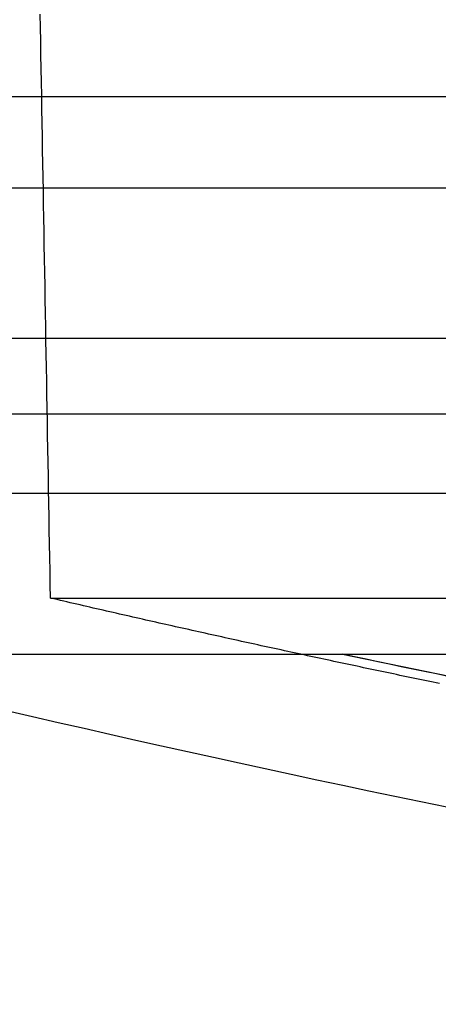
# Model space of a CAD drawing. Extents: x -59 to 290, y -231 to 1500.
# Drawn here: x -46 to -41, y -230 to -217 of the extents above; entities that cross this region are included whole.
import ezdxf

# ---------------------------------------------------------------- set-up
doc = ezdxf.new("R2010")
doc.units = 0
doc.header["$LTSCALE"] = 10
doc.linetypes.add('VERDECKT', pattern=[9.525, 6.35, -3.175])
doc.layers.get('0').update_dxf_attribs({"linetype": 'CONTINUOUS'})
doc.layers.add('STEMPEL', color=3, linetype='CONTINUOUS')

# ---------------------------------------------------------------- blocks, each defined once
blk = doc.blocks.new('A$C57282413')
at = {"color": 1, "linetype": 'VERDECKT'}
for p, q in [((-55.03582, -59.95751), (0, -59.95751)), ((-56, -61.10658), (0, -61.10658)), ((-50.5, -63), (50.5, -63)), ((-56.78767, -63.95136), (-10.98767, -63.95136)), ((-45.52355, -66.27323), (-29.78684, -66.27323))]:
    blk.add_line(p, q, dxfattribs=at)
at = {"color": 3, "linetype": 'CONTINUOUS'}
for p, q in [((-56.78767, -64.95136), (-10.98767, -64.95136)), ((-49, -66.98028), (-7.07083, -66.98028))]:
    blk.add_line(p, q, dxfattribs=at)
at = {"color": 1}
for points in [[(-45.5236, -66.2732, 0), (-45.5266, -66.1025, 0), (-45.5296, -65.9317, 0), (-45.5326, -65.7609, 0), (-45.5356, -65.5901, 0), (-45.5386, -65.4193, 0), (-45.5416, -65.2485, 0), (-45.5446, -65.0776, 0), (-45.5476, -64.9068, 0), (-45.5507, -64.7359, 0), (-45.5537, -64.5651, 0), (-45.5567, -64.3942, 0), (-45.5597, -64.2233, 0), (-45.5627, -64.0524, 0), (-45.5657, -63.8815, 0), (-45.5687, -63.7106, 0), (-45.5717, -63.5396, 0), (-45.5748, -63.3687, 0), (-45.5778, -63.1977, 0), (-45.5808, -63.0268, 0), (-45.5838, -62.8558, 0), (-45.5868, -62.6848, 0), (-45.5898, -62.5138, 0), (-45.5928, -62.3428, 0), (-45.5958, -62.1717, 0), (-45.5989, -62.0007, 0), (-45.6019, -61.8297, 0), (-45.6049, -61.6586, 0), (-45.6079, -61.4875, 0), (-45.6109, -61.3164, 0), (-45.6139, -61.1453, 0), (-45.6169, -60.9742, 0), (-45.62, -60.8031, 0), (-45.623, -60.632, 0), (-45.626, -60.4609, 0), (-45.629, -60.2897, 0), (-45.632, -60.1186, 0), (-45.635, -59.9474, 0), (-45.6381, -59.7762, 0), (-45.6411, -59.605, 0), (-45.6441, -59.4338, 0), (-45.6471, -59.2626, 0), (-45.6501, -59.0913, 0), (-45.6531, -58.9201, 0)], [(-40.5148, -67.2588, 0), (-40.6625, -67.2283, 0), (-40.8102, -67.1977, 0), (-40.9579, -67.1669, 0), (-41.1055, -67.1361, 0), (-41.2532, -67.1052, 0), (-41.4008, -67.0741, 0), (-41.5484, -67.043, 0), (-41.696, -67.0117, 0), (-41.8436, -66.9803, 0)]]:
    blk.add_polyline3d(points, dxfattribs=at)
at = {"color": 1, "linetype": 'VERDECKT'}
blk.add_polyline3d([(-40.6217, -67.349, 0), (-40.6634, -67.3404, 0), (-40.705, -67.3318, 0), (-40.7467, -67.3232, 0), (-40.7883, -67.3146, 0), (-40.83, -67.3059, 0), (-40.8716, -67.2973, 0), (-40.9133, -67.2886, 0), (-40.9549, -67.28, 0), (-40.9965, -67.2713, 0), (-41.0382, -67.2626, 0), (-41.0798, -67.2539, 0), (-41.1214, -67.2452, 0), (-41.1631, -67.2365, 0), (-41.2047, -67.2278, 0), (-41.2463, -67.2191, 0), (-41.2879, -67.2103, 0), (-41.3296, -67.2016, 0), (-41.3712, -67.1929, 0), (-41.4128, -67.1841, 0), (-41.4544, -67.1753, 0), (-41.496, -67.1665, 0), (-41.5376, -67.1578, 0), (-41.5793, -67.149, 0), (-41.6209, -67.1402, 0), (-41.6625, -67.1313, 0), (-41.7041, -67.1225, 0), (-41.7457, -67.1137, 0), (-41.7873, -67.1048, 0), (-41.8289, -67.096, 0), (-41.8705, -67.0871, 0), (-41.9121, -67.0783, 0), (-41.9537, -67.0694, 0), (-41.9953, -67.0605, 0), (-42.0369, -67.0516, 0), (-42.0784, -67.0427, 0), (-42.12, -67.0338, 0), (-42.1616, -67.0249, 0), (-42.2032, -67.016, 0), (-42.2448, -67.007, 0), (-42.2864, -66.9981, 0), (-42.3279, -66.9891, 0), (-42.3695, -66.9802, 0), (-42.4111, -66.9712, 0), (-42.4527, -66.9622, 0), (-42.4942, -66.9532, 0), (-42.5358, -66.9442, 0), (-42.5774, -66.9352, 0), (-42.6189, -66.9262, 0), (-42.6605, -66.9172, 0), (-42.702, -66.9081, 0), (-42.7436, -66.8991, 0), (-42.7852, -66.89, 0), (-42.8267, -66.881, 0), (-42.8683, -66.8719, 0), (-42.9098, -66.8628, 0), (-42.9514, -66.8538, 0), (-42.9929, -66.8447, 0), (-43.0345, -66.8356, 0), (-43.076, -66.8264, 0), (-43.1175, -66.8173, 0), (-43.1591, -66.8082, 0), (-43.2006, -66.799, 0), (-43.2422, -66.7899, 0), (-43.2837, -66.7807, 0), (-43.3252, -66.7716, 0), (-43.3667, -66.7624, 0), (-43.4083, -66.7532, 0), (-43.4498, -66.744, 0), (-43.4913, -66.7348, 0), (-43.5328, -66.7256, 0), (-43.5744, -66.7164, 0), (-43.6159, -66.7072, 0), (-43.6574, -66.6979, 0), (-43.6989, -66.6887, 0), (-43.7404, -66.6794, 0), (-43.7819, -66.6702, 0), (-43.8234, -66.6609, 0), (-43.8649, -66.6516, 0), (-43.9065, -66.6423, 0), (-43.948, -66.633, 0), (-43.9895, -66.6237, 0), (-44.031, -66.6144, 0), (-44.0724, -66.6051, 0), (-44.1139, -66.5958, 0), (-44.1554, -66.5864, 0), (-44.1969, -66.5771, 0), (-44.2384, -66.5677, 0), (-44.2799, -66.5583, 0), (-44.3214, -66.549, 0), (-44.3629, -66.5396, 0), (-44.4043, -66.5302, 0), (-44.4458, -66.5208, 0), (-44.4873, -66.5114, 0), (-44.5288, -66.502, 0), (-44.5702, -66.4925, 0), (-44.6117, -66.4831, 0), (-44.6532, -66.4736, 0), (-44.6946, -66.4642, 0), (-44.7361, -66.4547, 0), (-44.7776, -66.4452, 0), (-44.819, -66.4358, 0), (-44.8605, -66.4263, 0), (-44.902, -66.4168, 0), (-44.9434, -66.4073, 0), (-44.9849, -66.3978, 0), (-45.0263, -66.3882, 0), (-45.0678, -66.3787, 0), (-45.1092, -66.3691, 0), (-45.1506, -66.3596, 0), (-45.1921, -66.35, 0), (-45.2335, -66.3405, 0), (-45.275, -66.3309, 0), (-45.3164, -66.3213, 0), (-45.3578, -66.3117, 0), (-45.3993, -66.3021, 0), (-45.4407, -66.2925, 0), (-45.4821, -66.2829, 0), (-45.5236, -66.2732, 0)], dxfattribs=at)
at = {"color": 3, "linetype": 'CONTINUOUS'}
blk.add_arc((0, 129.50191), 202.5, 255.9968459, 262.044478, dxfattribs=at)
at = {"color": 1, "linetype": 'VERDECKT'}
blk.add_arc((0, 129.50191), 200.88836, 257.9776855, 282.0223145, dxfattribs=at)

msp = doc.modelspace()

# ---------------------------------------------------------------- block references
at = {"layer": 'STEMPEL'}
msp.add_blockref('A$C57282413', (0, -158.5), dxfattribs=at)

doc.saveas('drawing.dxf')
